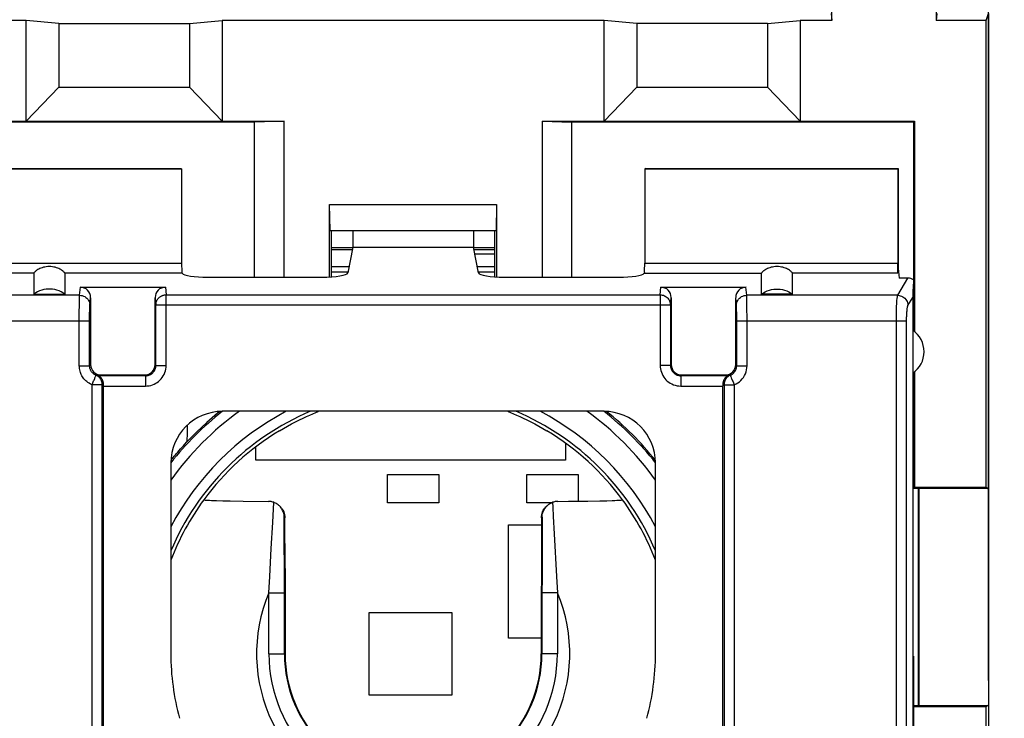
# Model space of a CAD drawing. Units: millimetres. Extents: x 90 to 224, y 87 to 156.
# Drawn here: x 194 to 213, y 120 to 134 of the extents above; entities that cross this region are included whole.
import ezdxf

# ---------------------------------------------------------------- set-up
doc = ezdxf.new("R2010")
doc.units = ezdxf.units.MM
doc.header["$LTSCALE"] = 16.335
doc.layers.get('0').update_dxf_attribs({"linetype": 'CONTINUOUS'})
for name, color, linetype in [('ASSI', 7, 'CONTINUOUS'), ('DRAFT', 7, 'CONTINUOUS'), ('RACCORDO', 7, 'CONTINUOUS'), ('SMUSSO', 7, 'CONTINUOUS')]:
    doc.layers.add(name, color=color, linetype=linetype)
doc.styles.get("Standard").update_dxf_attribs({"font": 'txt', "width": 0.8})
doc.dimstyles.new('DIMSTYLE_1', dxfattribs={"dimtxt": 3, "dimasz": 3, "dimexe": 1.5, "dimexo": 0.5, "dimgap": 0.75, "dimtad": 1, "dimtxsty": 'STANDARD', "dimblk": '_FILLED', "dimblk1": '_FILLED', "dimblk2": '_FILLED', "dimcen": 0.09, "dimazin": 2, "dimtfac": 1, "dimtofl": 0, "dimtmove": 0, "dimatfit": 3, "dimldrblk": '_FILLED', "dimfxl": 1, "dimtolj": 1, "dimarcsym": 0})

# ---------------------------------------------------------------- blocks, each defined once
blk = doc.blocks.new('_FILLED')
at = {"color": 0, "linetype": 'BYBLOCK'}
blk.add_solid([(0, 0), (-1, 0.3167), (-1, -0.3167)], dxfattribs=at)
blk = doc.blocks.new('*D0')
at = {"color": 7, "linetype": 'CONTINUOUS'}
for p, q in [((167.554, 120.716), (167.554, 145.699)), ((212.354, 120.716), (212.354, 145.699)), ((167.554, 144.199), (189.954, 144.199)), ((212.354, 144.199), (189.954, 144.199))]:
    blk.add_line(p, q, dxfattribs=at)
at = {"color": 7, "linetype": 'CONTINUOUS', "xscale": 3, "yscale": 3, "zscale": 3, "rotation": 180}
blk.add_blockref('_FILLED', (167.554, 144.199), dxfattribs=at)
at = {"color": 7, "linetype": 'CONTINUOUS', "xscale": 3, "yscale": 3, "zscale": 3}
blk.add_blockref('_FILLED', (212.354, 144.199), dxfattribs=at)
blk = doc.blocks.new('*D1')
at = {"color": 7, "linetype": 'CONTINUOUS'}
for p, q in [((211.602, 135.732), (224.024, 135.732)), ((222.524, 135.732), (222.524, 111.234)), ((222.524, 86.735), (222.524, 111.234)), ((211.602, 86.735), (224.024, 86.735))]:
    blk.add_line(p, q, dxfattribs=at)
at = {"color": 7, "linetype": 'CONTINUOUS', "xscale": 3, "yscale": 3, "zscale": 3}
for p, rotation in [((222.524, 135.732), 90), ((222.524, 86.735), 270)]:
    blk.add_blockref('_FILLED', p, dxfattribs=dict(at, rotation=rotation))

msp = doc.modelspace()

# ---------------------------------------------------------------- linework, layer by layer
at = {"color": 7, "linetype": 'CONTINUOUS'}
for p, q in [((209.304, 133.634), (209.318, 133.503)), ((211.354, 133.634), (211.339, 133.503)), ((212.31, 133.503), (212.354, 133.634)), ((212.354, 133.634), (212.354, 124.451)), ((199.621, 129.101), (200.034, 129.101)), ((200.034, 129.11), (199.936, 128.613)), ((202.472, 128.613), (202.374, 129.11)), ((202.374, 129.101), (202.786, 129.101)), ((199.621, 128.734), (199.96, 128.734)), ((199.621, 128.634), (199.936, 128.634)), ((202.448, 128.734), (202.786, 128.734)), ((202.472, 128.634), (202.786, 128.634)), ((197.222, 128.528), (199.436, 128.528)), ((202.972, 128.528), (205.186, 128.528)), ((194.755, 128.334), (196.403, 128.334)), ((206.005, 128.334), (207.653, 128.334)), ((193.854, 128.2), (194.454, 128.2)), ((194.954, 128.131), (194.954, 126.834)), ((196.204, 126.834), (196.204, 128.131)), ((206.204, 128.131), (206.204, 126.834)), ((207.454, 126.834), (207.454, 128.131)), ((208.554, 128.2), (207.954, 128.2)), ((195.13, 126.625), (195.109, 126.62)), ((195.151, 126.631), (195.13, 126.625)), ((207.278, 126.625), (207.257, 126.631)), ((207.299, 126.62), (207.278, 126.625)), ((195.204, 126.432), (195.204, 126.438)), ((195.204, 126.426), (195.204, 126.432)), ((195.204, 116.831), (195.204, 126.426)), ((207.204, 126.438), (207.204, 126.432)), ((207.204, 126.432), (207.204, 126.426)), ((207.204, 116.831), (207.204, 126.426)), ((204.9, 125.93), (197.508, 125.93)), ((210.883, 125.684), (210.901, 125.684)), ((210.883, 125.684), (210.883, 121.184)), ((198.154, 124.984), (198.154, 125.238)), ((204.154, 125.313), (204.154, 124.984)), ((204.154, 124.984), (198.154, 124.984)), ((196.508, 124.93), (196.508, 121.235)), ((205.9, 121.235), (205.9, 124.93)), ((200.704, 124.159), (200.704, 124.709)), ((200.704, 124.709), (201.704, 124.709)), ((201.704, 124.709), (201.704, 124.159)), ((203.404, 124.159), (203.404, 124.709)), ((203.404, 124.709), (204.404, 124.709)), ((204.404, 124.709), (204.404, 124.19)), ((197.148, 124.216), (197.147, 124.216)), ((204.955, 124.199), (205.063, 124.202)), ((205.26, 124.216), (205.26, 124.216)), ((197.516, 124.198), (197.657, 124.195)), ((197.657, 124.195), (197.907, 124.191)), ((197.907, 124.191), (198.399, 124.186)), ((201.704, 124.159), (200.704, 124.159)), ((203.885, 124.159), (203.404, 124.159)), ((204.009, 124.186), (204.215, 124.188)), ((204.215, 124.188), (204.589, 124.192)), ((204.589, 124.192), (204.824, 124.196)), ((204.824, 124.196), (204.955, 124.199)), ((198.721, 122.886), (198.72, 123.865)), ((203.688, 123.865), (203.686, 121.234)), ((203.054, 121.534), (203.054, 123.734)), ((203.054, 123.734), (203.687, 123.734)), ((198.721, 122.886), (198.721, 121.234)), ((200.354, 120.434), (200.354, 122.034)), ((200.354, 122.034), (201.954, 122.034)), ((201.954, 122.034), (201.954, 120.434)), ((203.686, 121.534), (203.054, 121.534)), ((210.883, 121.184), (210.901, 121.184)), ((201.954, 120.434), (200.354, 120.434))]:
    msp.add_line(p, q, dxfattribs=at)
at = {"color": 250, "linetype": 'CONTINUOUS'}
for p, q in [((196.726, 128.605), (194.454, 128.605)), ((205.682, 128.605), (207.954, 128.605)), ((194.739, 128.178), (194.755, 128.334)), ((196.403, 128.334), (196.418, 128.187)), ((205.99, 128.187), (206.005, 128.334)), ((207.669, 128.178), (207.653, 128.334)), ((194.739, 128.178), (191.815, 128.178)), ((194.736, 127.989), (194.737, 128.069)), ((194.737, 128.069), (194.737, 128.11)), ((194.939, 127.981), (194.954, 128.131)), ((196.204, 128.131), (196.218, 127.99)), ((196.418, 126.82), (196.418, 128.187)), ((196.418, 128.187), (205.99, 128.187)), ((205.99, 128.187), (205.99, 126.82)), ((206.19, 127.99), (206.204, 128.131)), ((207.469, 127.981), (207.454, 128.131)), ((210.593, 128.178), (207.669, 128.178)), ((207.671, 128.115), (207.67, 128.145)), ((207.671, 128.054), (207.671, 128.115)), ((207.672, 127.935), (207.671, 128.054)), ((194.735, 127.849), (194.736, 127.989)), ((194.735, 126.814), (194.735, 127.849)), ((194.935, 127.828), (194.936, 127.885)), ((194.935, 127.76), (194.935, 127.828)), ((194.936, 127.885), (194.937, 127.916)), ((196.218, 126.82), (196.218, 127.99)), ((196.218, 127.99), (206.19, 127.99)), ((206.19, 127.99), (206.19, 126.82)), ((207.471, 127.92), (207.471, 127.943)), ((207.472, 127.892), (207.471, 127.92)), ((207.473, 127.835), (207.472, 127.892)), ((207.473, 127.765), (207.473, 127.835)), ((207.673, 127.73), (207.672, 127.935)), ((191.841, 127.685), (194.935, 127.685)), ((194.935, 126.814), (194.935, 127.76)), ((207.473, 126.814), (207.473, 127.765)), ((207.473, 127.685), (210.567, 127.685)), ((207.673, 126.814), (207.673, 127.73)), ((194.735, 126.814), (194.935, 126.814)), ((194.935, 126.814), (194.954, 126.834)), ((196.218, 126.82), (196.204, 126.834)), ((196.218, 126.82), (196.418, 126.82)), ((206.19, 126.82), (205.99, 126.82)), ((206.19, 126.82), (206.204, 126.834)), ((207.473, 126.814), (207.454, 126.834)), ((207.473, 126.814), (207.673, 126.814)), ((196.018, 126.62), (195.109, 126.62)), ((195.151, 126.631), (195.154, 126.634)), ((196.018, 126.62), (196.004, 126.634)), ((196.018, 126.62), (196.018, 126.42)), ((206.39, 126.62), (206.404, 126.634)), ((207.299, 126.62), (206.39, 126.62)), ((206.39, 126.62), (206.39, 126.42)), ((207.257, 126.631), (207.254, 126.634)), ((194.983, 116.807), (194.983, 126.444)), ((195.18, 126.444), (194.983, 126.444)), ((195.18, 116.807), (195.18, 126.444)), ((195.204, 126.42), (196.018, 126.42)), ((206.39, 126.42), (207.204, 126.42)), ((207.228, 126.444), (207.425, 126.444)), ((207.228, 126.444), (207.228, 116.807)), ((207.425, 126.444), (207.425, 116.807)), ((196.824, 125.659), (196.827, 125.565)), ((198.482, 123.779), (198.501, 124.168)), ((203.907, 124.168), (203.911, 124.073)), ((198.709, 122.416), (198.706, 123.879)), ((198.72, 123.865), (198.706, 123.879)), ((203.701, 123.879), (203.688, 123.865)), ((203.701, 123.879), (203.699, 121.234)), ((198.455, 123.274), (198.482, 123.779)), ((203.937, 123.555), (203.983, 122.733)), ((198.425, 122.728), (198.455, 123.274)), ((198.409, 122.416), (198.425, 122.728)), ((203.983, 122.733), (203.999, 122.416)), ((198.409, 121.234), (198.409, 122.416)), ((198.409, 122.416), (198.709, 122.416)), ((198.709, 121.234), (198.709, 122.416)), ((203.999, 122.416), (203.699, 122.416)), ((203.999, 122.416), (203.999, 121.234)), ((198.409, 121.234), (198.721, 121.234)), ((203.999, 121.234), (203.686, 121.234))]:
    msp.add_line(p, q, dxfattribs=at)
at = {"color": 7, "linetype": 'CONTINUOUS'}
for points in [[(196.726, 128.605), (196.725, 128.606), (196.724, 128.608), (196.723, 128.61), (196.723, 128.613), (196.722, 128.616), (196.722, 128.619)], [(205.686, 128.619), (205.686, 128.616), (205.685, 128.613), (205.685, 128.61), (205.684, 128.608), (205.683, 128.606), (205.682, 128.605)], [(194.454, 128.2), (194.418, 128.224), (194.381, 128.244), (194.342, 128.262), (194.302, 128.276), (194.26, 128.287), (194.218, 128.294), (194.175, 128.298), (194.132, 128.298), (194.09, 128.294), (194.048, 128.287), (194.006, 128.276), (193.966, 128.262), (193.927, 128.244), (193.89, 128.224), (193.854, 128.2)], [(207.954, 128.2), (207.99, 128.224), (208.027, 128.244), (208.066, 128.262), (208.106, 128.276), (208.148, 128.287), (208.19, 128.294), (208.232, 128.298), (208.275, 128.298), (208.318, 128.294), (208.36, 128.287), (208.402, 128.276), (208.442, 128.262), (208.481, 128.244), (208.518, 128.224), (208.554, 128.2)], [(195.204, 126.438), (195.203, 126.457), (195.202, 126.475), (195.199, 126.492), (195.195, 126.508), (195.19, 126.523), (195.184, 126.537), (195.178, 126.549), (195.171, 126.56), (195.164, 126.57), (195.158, 126.578), (195.151, 126.586), (195.144, 126.593), (195.138, 126.598), (195.132, 126.603), (195.126, 126.608), (195.121, 126.611), (195.117, 126.614), (195.113, 126.616), (195.111, 126.618), (195.109, 126.619), (195.109, 126.62)], [(207.299, 126.62), (207.299, 126.619), (207.297, 126.618), (207.295, 126.616), (207.291, 126.614), (207.287, 126.611), (207.282, 126.608), (207.276, 126.603), (207.27, 126.599), (207.264, 126.593), (207.257, 126.586), (207.25, 126.579), (207.244, 126.57), (207.237, 126.56), (207.23, 126.549), (207.224, 126.537), (207.218, 126.523), (207.213, 126.508), (207.209, 126.492), (207.206, 126.475), (207.204, 126.457), (207.204, 126.438)], [(197.458, 125.928), (197.415, 125.894), (197.206, 125.716), (197.006, 125.528), (196.812, 125.33)], [(198.613, 125.55), (198.692, 125.598), (198.771, 125.642), (198.849, 125.685), (198.925, 125.724), (199, 125.762), (199.071, 125.796), (199.138, 125.828), (199.201, 125.857), (199.261, 125.883), (199.315, 125.907), (199.366, 125.927), (199.371, 125.93)], [(203.037, 125.93), (203.042, 125.927), (203.092, 125.907), (203.147, 125.883), (203.206, 125.857), (203.27, 125.828), (203.337, 125.796), (203.408, 125.762), (203.482, 125.724), (203.559, 125.685), (203.637, 125.642), (203.716, 125.598), (203.795, 125.55)], [(196.532, 125.008), (196.553, 125.033), (196.574, 125.059), (196.596, 125.086), (196.62, 125.113), (196.644, 125.141), (196.669, 125.171), (196.695, 125.201), (196.723, 125.232), (196.752, 125.263), (196.781, 125.296), (196.813, 125.33)], [(197.148, 124.216), (197.151, 124.214), (197.161, 124.212), (197.176, 124.211), (197.198, 124.209), (197.226, 124.207), (197.26, 124.206), (197.299, 124.204), (197.345, 124.202), (197.396, 124.201), (197.516, 124.198)], [(205.063, 124.202), (205.109, 124.204), (205.148, 124.206), (205.182, 124.207), (205.21, 124.209), (205.232, 124.211), (205.247, 124.212), (205.257, 124.214), (205.26, 124.216)], [(198.501, 124.168), (198.485, 124.173), (198.468, 124.178), (198.45, 124.182), (198.433, 124.184), (198.416, 124.186), (198.399, 124.186)], [(198.614, 124.096), (198.603, 124.106), (198.588, 124.119), (198.572, 124.131), (198.556, 124.142), (198.538, 124.151), (198.52, 124.16), (198.501, 124.168)], [(198.706, 123.879), (198.705, 123.903), (198.702, 123.926), (198.697, 123.948), (198.691, 123.969), (198.684, 123.989), (198.675, 124.009), (198.666, 124.027), (198.655, 124.044), (198.644, 124.061), (198.631, 124.077), (198.618, 124.092), (198.614, 124.096)], [(198.645, 124.063), (198.665, 124.039), (198.681, 124.012), (198.695, 123.984), (198.706, 123.955), (198.714, 123.925), (198.719, 123.895), (198.72, 123.865)], [(203.688, 123.865), (203.689, 123.895), (203.694, 123.925), (203.702, 123.955), (203.713, 123.984), (203.726, 124.012), (203.743, 124.039), (203.763, 124.063), (203.777, 124.078)], [(203.701, 123.879), (203.703, 123.903), (203.706, 123.926), (203.711, 123.948), (203.717, 123.969), (203.724, 123.99), (203.733, 124.009), (203.742, 124.028), (203.753, 124.045), (203.765, 124.062), (203.777, 124.077), (203.791, 124.092), (203.794, 124.096)], [(203.794, 124.096), (203.805, 124.106), (203.82, 124.119), (203.836, 124.131), (203.853, 124.142), (203.87, 124.152), (203.888, 124.16), (203.907, 124.168)], [(204.009, 124.186), (203.992, 124.186), (203.975, 124.184), (203.957, 124.182), (203.94, 124.178), (203.923, 124.173), (203.907, 124.168)]]:
    msp.add_lwpolyline(points, dxfattribs=at)
at = {"color": 250, "linetype": 'CONTINUOUS'}
for points in [[(194.737, 128.11), (194.738, 128.143), (194.738, 128.157), (194.739, 128.169), (194.739, 128.178)], [(194.739, 128.178), (194.765, 128.176), (194.791, 128.171), (194.815, 128.162), (194.839, 128.151), (194.861, 128.137), (194.88, 128.12), (194.897, 128.1), (194.912, 128.079), (194.924, 128.056), (194.932, 128.031), (194.937, 128.006), (194.939, 127.981)], [(196.218, 127.99), (196.218, 128.001), (196.219, 128.012), (196.221, 128.024), (196.223, 128.035), (196.226, 128.046), (196.23, 128.057), (196.234, 128.068), (196.239, 128.078), (196.245, 128.088), (196.251, 128.098), (196.258, 128.107), (196.265, 128.116), (196.272, 128.124), (196.281, 128.133), (196.289, 128.14), (196.299, 128.147), (196.308, 128.154), (196.318, 128.16), (196.328, 128.166), (196.339, 128.17), (196.35, 128.175), (196.361, 128.178), (196.372, 128.181), (196.383, 128.184), (196.395, 128.185), (196.406, 128.186), (196.418, 128.187)], [(205.99, 128.187), (206.011, 128.186), (206.032, 128.182), (206.052, 128.177), (206.071, 128.169), (206.09, 128.16), (206.108, 128.149), (206.124, 128.136), (206.139, 128.121), (206.152, 128.105), (206.163, 128.087), (206.173, 128.069), (206.18, 128.05), (206.186, 128.03), (206.189, 128.01), (206.19, 127.99)], [(207.469, 127.981), (207.471, 128.006), (207.476, 128.031), (207.484, 128.056), (207.496, 128.079), (207.51, 128.1), (207.528, 128.12), (207.547, 128.137), (207.569, 128.151), (207.592, 128.162), (207.617, 128.171), (207.643, 128.176), (207.669, 128.178)], [(207.67, 128.145), (207.67, 128.158), (207.669, 128.169), (207.669, 128.178)], [(194.937, 127.916), (194.937, 127.94), (194.937, 127.951), (194.938, 127.96), (194.938, 127.968), (194.939, 127.975), (194.939, 127.981)], [(207.471, 127.943), (207.47, 127.953), (207.47, 127.961), (207.47, 127.969), (207.469, 127.975), (207.469, 127.981)], [(194.983, 126.444), (194.954, 126.458), (194.927, 126.473), (194.903, 126.488), (194.88, 126.505), (194.86, 126.523), (194.842, 126.542), (194.825, 126.561), (194.81, 126.58), (194.797, 126.6), (194.785, 126.62), (194.774, 126.641), (194.765, 126.662), (194.756, 126.684), (194.749, 126.708), (194.743, 126.732), (194.739, 126.758), (194.736, 126.786), (194.735, 126.814)], [(195.059, 126.629), (195.044, 126.636), (195.031, 126.643), (195.019, 126.651), (195.008, 126.66), (194.997, 126.669), (194.988, 126.678), (194.98, 126.688), (194.973, 126.697), (194.966, 126.707), (194.96, 126.717), (194.955, 126.727), (194.95, 126.738), (194.946, 126.749), (194.942, 126.761), (194.939, 126.773), (194.937, 126.786), (194.935, 126.8), (194.935, 126.814)], [(196.018, 126.42), (196.053, 126.421), (196.087, 126.426), (196.12, 126.433), (196.153, 126.443), (196.185, 126.456), (196.215, 126.472), (196.244, 126.49), (196.271, 126.51), (196.297, 126.533), (196.32, 126.558), (196.342, 126.585), (196.361, 126.614), (196.378, 126.645), (196.392, 126.679), (196.403, 126.713), (196.411, 126.747), (196.416, 126.783), (196.418, 126.82)], [(196.018, 126.62), (196.035, 126.62), (196.052, 126.623), (196.069, 126.626), (196.085, 126.631), (196.101, 126.638), (196.116, 126.646), (196.131, 126.655), (196.145, 126.665), (196.157, 126.676), (196.169, 126.689), (196.18, 126.702), (196.19, 126.717), (196.198, 126.732), (196.205, 126.749), (196.211, 126.766), (196.215, 126.784), (196.217, 126.802), (196.218, 126.82)], [(205.99, 126.82), (205.992, 126.785), (205.996, 126.751), (206.003, 126.718), (206.013, 126.685), (206.026, 126.653), (206.042, 126.623), (206.06, 126.594), (206.08, 126.566), (206.103, 126.541), (206.128, 126.517), (206.155, 126.496), (206.184, 126.477), (206.216, 126.46), (206.249, 126.445), (206.283, 126.434), (206.318, 126.426), (206.353, 126.421), (206.39, 126.42)], [(206.19, 126.82), (206.191, 126.802), (206.193, 126.785), (206.197, 126.769), (206.202, 126.752), (206.208, 126.736), (206.216, 126.721), (206.225, 126.707), (206.235, 126.693), (206.246, 126.68), (206.259, 126.668), (206.272, 126.658), (206.287, 126.648), (206.303, 126.64), (206.319, 126.633), (206.336, 126.627), (206.354, 126.623), (206.372, 126.62), (206.39, 126.62)], [(207.349, 126.629), (207.367, 126.638), (207.383, 126.647), (207.399, 126.659), (207.413, 126.672), (207.426, 126.686), (207.438, 126.701), (207.448, 126.718), (207.457, 126.736), (207.464, 126.755), (207.469, 126.774), (207.472, 126.794), (207.473, 126.814)], [(207.425, 126.444), (207.46, 126.461), (207.494, 126.481), (207.525, 126.503), (207.553, 126.529), (207.579, 126.557), (207.603, 126.588), (207.623, 126.621), (207.641, 126.657), (207.655, 126.695), (207.665, 126.733), (207.671, 126.773), (207.673, 126.814)], [(194.983, 126.444), (194.991, 126.463), (194.999, 126.482), (195.006, 126.5), (195.013, 126.518), (195.021, 126.535), (195.033, 126.566)], [(195.033, 126.566), (195.039, 126.58), (195.048, 126.603)], [(195.048, 126.603), (195.052, 126.612), (195.055, 126.619), (195.057, 126.625), (195.058, 126.628), (195.059, 126.629)], [(195.151, 126.631), (195.147, 126.63), (195.142, 126.63), (195.138, 126.629), (195.134, 126.628), (195.13, 126.628), (195.127, 126.628), (195.123, 126.627), (195.119, 126.627), (195.116, 126.627), (195.113, 126.627), (195.109, 126.626), (195.106, 126.626), (195.103, 126.626), (195.1, 126.626), (195.097, 126.626), (195.095, 126.626), (195.092, 126.626), (195.089, 126.626), (195.087, 126.627), (195.084, 126.627), (195.082, 126.627), (195.079, 126.627), (195.077, 126.627), (195.075, 126.627), (195.072, 126.628), (195.07, 126.628), (195.067, 126.628), (195.064, 126.628), (195.062, 126.629), (195.059, 126.629)], [(195.18, 126.444), (195.179, 126.464), (195.177, 126.483), (195.172, 126.502), (195.166, 126.52), (195.158, 126.538), (195.148, 126.555), (195.136, 126.571), (195.123, 126.586), (195.109, 126.599), (195.093, 126.611), (195.076, 126.621), (195.059, 126.629)], [(207.349, 126.629), (207.331, 126.621), (207.315, 126.611), (207.299, 126.599), (207.285, 126.586), (207.271, 126.571), (207.26, 126.555), (207.25, 126.538), (207.242, 126.52), (207.236, 126.502), (207.231, 126.483), (207.229, 126.464), (207.228, 126.444)], [(207.257, 126.631), (207.261, 126.63), (207.265, 126.63), (207.269, 126.629), (207.273, 126.628), (207.277, 126.628), (207.281, 126.628), (207.285, 126.627), (207.288, 126.627), (207.292, 126.627), (207.295, 126.627), (207.298, 126.626), (207.301, 126.626), (207.304, 126.626), (207.307, 126.626), (207.31, 126.626), (207.313, 126.626), (207.316, 126.626), (207.318, 126.626), (207.321, 126.627), (207.323, 126.627), (207.326, 126.627), (207.328, 126.627), (207.331, 126.627), (207.333, 126.627), (207.336, 126.628), (207.338, 126.628), (207.341, 126.628), (207.343, 126.628), (207.346, 126.629), (207.349, 126.629)], [(207.349, 126.629), (207.35, 126.628), (207.351, 126.625), (207.353, 126.619), (207.356, 126.612), (207.36, 126.603), (207.369, 126.58)], [(207.369, 126.58), (207.375, 126.566), (207.387, 126.535)], [(207.387, 126.535), (207.394, 126.518), (207.402, 126.5), (207.409, 126.482), (207.417, 126.463), (207.425, 126.444)], [(195.204, 126.438), (195.2, 126.439), (195.196, 126.44), (195.192, 126.441), (195.188, 126.442), (195.184, 126.443), (195.18, 126.444)], [(207.204, 126.438), (207.208, 126.439), (207.211, 126.44), (207.215, 126.441), (207.219, 126.442), (207.224, 126.443), (207.228, 126.444)], [(196.827, 125.565), (196.827, 125.525), (196.825, 125.486), (196.823, 125.447), (196.821, 125.407), (196.817, 125.368), (196.812, 125.33)], [(203.911, 124.073), (203.92, 123.89), (203.937, 123.555)]]:
    msp.add_lwpolyline(points, dxfattribs=at)
for radius, start, end in [(5.977, 128.2056, 141.7946), (5.777, 125.6166, 144.3939), (5.301, 117.6497, 152.3576), (5.101, 112.9841, 157.0185), (5.101, 22.9799, 67.0174), (5.301, 27.6355, 62.3546), (5.777, 35.6061, 54.3834), (5.977, 38.2054, 51.7944), (5.034, 143.6744, 158.9138), (5.034, 21.0867, 36.3256), (3.035, 157.0697, 255.0158), (3.035, 284.9842, 22.9303), (2.795, 180, 360), (2.495, 180, 360)]:
    msp.add_arc((201.204, 121.234), radius, start, end, dxfattribs=at)
at = {"color": 7, "linetype": 'CONTINUOUS'}
for radius, start, end in [(5.035, 120.9768, 143.6744), (5.035, 36.3256, 59.0232), (4.696, 179.9787, 195.4422), (2.483, 180, 360), (4.696, 344.5578, 0.0213)]:
    msp.add_arc((201.204, 121.234), radius, start, end, dxfattribs=at)
for centre, major_axis, ratio, start_param, end_param in [((196.725, 128.801), (0, 0.2), 0.034921, 1.570796, 2.71612), ((205.683, 128.801), (0, 0.2), 0.034921, -2.61977, -1.570796), ((197.222, 128.616), (0.5, 0), 0.176327, -3.010678, -1.570796), ((199.436, 128.616), (0.5, 0), 0.176327, -1.570796, -0.034907), ((202.972, 128.616), (0.5, 0), 0.176327, -3.106686, -1.570796), ((205.186, 128.616), (0.5, 0), 0.176327, -1.570796, -0.130914), ((194.754, 128.131), (0.02, 0.202), 0.984662, -1.470598, 0.097167), ((196.404, 128.131), (-0.02, 0.202), 0.984662, -0.097167, 1.470598), ((206.004, 128.131), (0.02, 0.202), 0.984662, -1.470598, 0.097167), ((207.654, 128.131), (-0.02, 0.202), 0.984662, -0.097167, 1.470598), ((197.508, 124.929), (0.707, -0.707), 0.999695, 2.356347, 3.926839), ((204.9, 124.929), (0.707, 0.707), 0.999695, -0.785246, 0.785246), ((201.204, 121.245), (0, 5.998), 0.999998, 5.384179, 5.608617)]:
    msp.add_ellipse(centre, major_axis=major_axis, ratio=ratio, start_param=start_param, end_param=end_param, dxfattribs=at)
at = {"layer": 'ASSI', "color": 7, "linetype": 'CONTINUOUS'}
for p, q in [((199.621, 129.101), (200.034, 129.101)), ((200.024, 129.057), (199.621, 129.057)), ((202.374, 129.101), (202.786, 129.101)), ((202.786, 129.057), (202.384, 129.057)), ((202.786, 128.977), (202.4, 128.977)), ((212.354, 124.451), (212.354, 120.216))]:
    msp.add_line(p, q, dxfattribs=at)
at = {"layer": 'DRAFT', "color": 7, "linetype": 'CONTINUOUS'}
for p, q in [((193.704, 133.503), (193.089, 133.503)), ((194.339, 133.445), (193.704, 133.503)), ((194.339, 133.445), (196.869, 133.445)), ((196.869, 133.445), (197.504, 133.503)), ((204.904, 133.503), (197.504, 133.503)), ((205.539, 133.445), (204.904, 133.503)), ((208.069, 133.445), (205.539, 133.445)), ((208.069, 133.445), (208.704, 133.503)), ((209.318, 133.503), (208.704, 133.503)), ((212.31, 133.503), (211.339, 133.503)), ((212.31, 124.46), (212.31, 133.503)), ((198.127, 131.534), (191.504, 131.534)), ((198.704, 131.551), (198.127, 131.534)), ((198.704, 128.528), (198.704, 131.551)), ((203.704, 131.551), (203.704, 128.528)), ((203.704, 131.551), (204.281, 131.534)), ((210.904, 131.534), (204.281, 131.534)), ((210.904, 131.534), (210.921, 131.551)), ((191.804, 130.634), (196.704, 130.634)), ((191.811, 130.627), (196.718, 130.627)), ((196.704, 130.634), (196.718, 130.627)), ((205.704, 130.634), (205.69, 130.627)), ((205.69, 130.627), (210.597, 130.627)), ((205.704, 130.634), (210.604, 130.634)), ((210.597, 130.627), (210.604, 130.634)), ((210.604, 130.634), (210.604, 128.704)), ((199.621, 128.534), (199.621, 129.434)), ((200.034, 129.434), (200.034, 129.11)), ((202.374, 129.434), (202.374, 129.11)), ((202.786, 128.534), (202.786, 129.434)), ((200.024, 129.057), (199.621, 129.057)), ((200.034, 129.11), (202.374, 129.11)), ((202.786, 129.057), (202.384, 129.057)), ((210.604, 128.704), (210.623, 128.51)), ((210.883, 127.498), (210.883, 125.684)), ((210.901, 126.681), (210.901, 125.684)), ((212.336, 124.434), (211.004, 124.434)), ((211.004, 124.434), (211.004, 120.234)), ((212.31, 124.46), (212.336, 124.434)), ((212.336, 124.434), (212.354, 124.451)), ((212.354, 124.451), (212.354, 98.016)), ((210.883, 121.184), (210.883, 117.43)), ((210.901, 121.184), (210.901, 119.586)), ((211.004, 120.234), (212.336, 120.234)), ((212.336, 120.234), (212.31, 120.207)), ((212.31, 102.26), (212.31, 120.207)), ((212.354, 120.216), (212.336, 120.234))]:
    msp.add_line(p, q, dxfattribs=at)
msp.add_arc((210.604, 127.084), 0.5, 303.9564, 56.0436, dxfattribs=at)
at = {"layer": 'RACCORDO', "color": 7, "linetype": 'CONTINUOUS'}
for p, q in [((209.318, 133.503), (209.318, 134.644)), ((211.339, 134.644), (211.339, 133.503)), ((198.127, 128.528), (198.127, 131.534)), ((204.281, 128.528), (204.281, 131.534)), ((210.904, 127.486), (210.904, 131.534)), ((196.718, 130.627), (196.718, 128.801)), ((205.69, 130.627), (205.69, 128.801)), ((210.597, 130.627), (210.597, 128.801)), ((202.786, 128.977), (202.4, 128.977)), ((193.854, 128.605), (193.854, 128.2)), ((194.454, 128.605), (194.454, 128.2)), ((207.954, 128.2), (207.954, 128.605)), ((208.554, 128.2), (208.554, 128.605)), ((210.604, 128.704), (210.594, 128.605)), ((210.791, 128.51), (210.623, 128.51)), ((210.901, 128.477), (210.901, 127.486)), ((210.883, 128.135), (210.883, 127.498)), ((210.918, 124.456), (210.914, 126.691)), ((195.154, 126.634), (196.004, 126.634)), ((206.404, 126.634), (207.254, 126.634))]:
    msp.add_line(p, q, dxfattribs=at)
at = {"layer": 'RACCORDO', "color": 250, "linetype": 'CONTINUOUS'}
for p, q in [((191.811, 128.801), (196.718, 128.801)), ((205.69, 128.801), (210.597, 128.801)), ((193.854, 128.605), (191.814, 128.605)), ((210.594, 128.605), (208.554, 128.605)), ((210.593, 128.178), (210.791, 128.51)), ((210.791, 127.981), (210.883, 128.135)), ((210.567, 127.685), (210.765, 127.685))]:
    msp.add_line(p, q, dxfattribs=at)
at = {"layer": 'RACCORDO', "color": 7, "linetype": 'CONTINUOUS'}
for points in [[(194.454, 128.605), (194.453, 128.608), (194.45, 128.613), (194.446, 128.619), (194.439, 128.626), (194.431, 128.634), (194.42, 128.643), (194.408, 128.653), (194.393, 128.664), (194.377, 128.674), (194.358, 128.684), (194.338, 128.694), (194.316, 128.703), (194.293, 128.711), (194.268, 128.719), (194.242, 128.725), (194.214, 128.729), (194.184, 128.732), (194.154, 128.733), (194.124, 128.732), (194.095, 128.729), (194.066, 128.725), (194.04, 128.719), (194.015, 128.711), (193.991, 128.703), (193.97, 128.694), (193.95, 128.684), (193.931, 128.674), (193.915, 128.664), (193.9, 128.653), (193.887, 128.643), (193.877, 128.634), (193.869, 128.626), (193.862, 128.619), (193.857, 128.613), (193.855, 128.608), (193.854, 128.605)], [(208.554, 128.605), (208.553, 128.608), (208.55, 128.613), (208.546, 128.619), (208.539, 128.626), (208.531, 128.634), (208.52, 128.644), (208.508, 128.653), (208.493, 128.664), (208.476, 128.674), (208.458, 128.684), (208.438, 128.694), (208.416, 128.703), (208.393, 128.712), (208.368, 128.719), (208.341, 128.725), (208.313, 128.729), (208.283, 128.732), (208.253, 128.733), (208.224, 128.732), (208.194, 128.729), (208.166, 128.725), (208.139, 128.719), (208.115, 128.711), (208.091, 128.703), (208.07, 128.694), (208.05, 128.684), (208.031, 128.674), (208.015, 128.664), (208, 128.653), (207.988, 128.644), (207.977, 128.635), (207.969, 128.626), (207.962, 128.619), (207.957, 128.613), (207.955, 128.608), (207.954, 128.605)]]:
    msp.add_lwpolyline(points, dxfattribs=at)
at = {"layer": 'RACCORDO', "color": 250, "linetype": 'CONTINUOUS'}
for points in [[(210.567, 127.685), (210.567, 127.724), (210.567, 127.762), (210.567, 127.8), (210.568, 127.838), (210.569, 127.874), (210.57, 127.909), (210.571, 127.943), (210.572, 127.976), (210.574, 128.006), (210.576, 128.035), (210.577, 128.062), (210.579, 128.086), (210.581, 128.108), (210.583, 128.127), (210.586, 128.144), (210.588, 128.158), (210.59, 128.169), (210.593, 128.178)], [(210.593, 128.178), (210.618, 128.175), (210.643, 128.17), (210.668, 128.162), (210.691, 128.15), (210.712, 128.136), (210.732, 128.119), (210.749, 128.099), (210.764, 128.078), (210.775, 128.055), (210.784, 128.031), (210.789, 128.006), (210.791, 127.981)], [(210.765, 127.685), (210.766, 127.709), (210.766, 127.732), (210.766, 127.754), (210.767, 127.776), (210.768, 127.798), (210.769, 127.82), (210.77, 127.84), (210.771, 127.859), (210.773, 127.878), (210.774, 127.895), (210.776, 127.911), (210.778, 127.926), (210.78, 127.939), (210.782, 127.951), (210.784, 127.961), (210.787, 127.969), (210.789, 127.976), (210.791, 127.981)]]:
    msp.add_lwpolyline(points, dxfattribs=at)
at = {"layer": 'RACCORDO', "color": 7, "linetype": 'CONTINUOUS'}
for centre, major_axis, ratio, start_param, end_param in [((210.593, 128.801), (0, 0.2), 0.017455, -2.96706, -1.570796), ((210.787, 128.307), (0.105, 0.175), 0.979574, -0.05276, 0.528497), ((210.923, 128.535), (0.036, 0.449), 0.040017, -4.578642, -3.607255), ((195.154, 126.834), (0.141, 0.141), 0.999695, 2.356347, 3.926839), ((196.004, 126.834), (-0.141, 0.141), 0.999695, 2.356347, 3.926839), ((206.404, 126.834), (0.141, 0.141), 0.999695, 2.356347, 3.926839), ((207.254, 126.834), (-0.141, 0.141), 0.999695, 2.356347, 3.926839)]:
    msp.add_ellipse(centre, major_axis=major_axis, ratio=ratio, start_param=start_param, end_param=end_param, dxfattribs=at)
at = {"layer": 'SMUSSO', "color": 7, "linetype": 'CONTINUOUS'}
for p, q in [((193.704, 131.551), (193.704, 133.503)), ((194.339, 133.445), (194.339, 132.212)), ((196.869, 133.445), (196.869, 132.212)), ((197.504, 133.503), (197.504, 131.551)), ((204.904, 131.551), (204.904, 133.503)), ((205.539, 133.445), (205.539, 132.212)), ((208.069, 133.445), (208.069, 132.212)), ((208.704, 133.503), (208.704, 131.551)), ((193.704, 131.551), (194.339, 132.212)), ((194.339, 132.212), (196.869, 132.212)), ((196.869, 132.212), (197.504, 131.551)), ((204.904, 131.551), (205.539, 132.212)), ((205.539, 132.212), (208.069, 132.212)), ((208.069, 132.212), (208.704, 131.551)), ((190.995, 131.551), (198.704, 131.551)), ((203.704, 131.551), (210.921, 131.551)), ((210.921, 131.551), (210.921, 127.47)), ((199.595, 129.434), (199.586, 129.934)), ((199.586, 128.532), (199.586, 129.934)), ((199.586, 129.934), (202.821, 129.934)), ((202.821, 129.934), (202.813, 129.434)), ((202.821, 129.934), (202.821, 128.532)), ((199.595, 129.434), (202.813, 129.434)), ((210.921, 126.698), (210.921, 124.46)), ((210.918, 124.456), (210.883, 124.456)), ((210.883, 124.443), (210.998, 124.44)), ((210.918, 124.456), (210.921, 124.46)), ((210.921, 124.46), (212.31, 124.46)), ((210.998, 120.227), (210.998, 124.44)), ((211.004, 124.434), (210.998, 124.44)), ((210.998, 120.227), (210.901, 120.225)), ((212.31, 120.207), (210.901, 120.207)), ((211.004, 120.234), (210.998, 120.227))]:
    msp.add_line(p, q, dxfattribs=at)
at = {"layer": 'SMUSSO', "color": 250, "linetype": 'CONTINUOUS'}
for p, q in [((210.567, 118.839), (210.567, 127.685)), ((210.765, 118.657), (210.765, 127.685))]:
    msp.add_line(p, q, dxfattribs=at)

# ---------------------------------------------------------------- dimensions: what is measured, and where the dimension line sits
at = {"color": 7, "linetype": 'CONTINUOUS'}
dim = msp.add_linear_dim(base=(212.354, 144.199), p1=(167.554, 120.216), p2=(212.354, 120.216), dimstyle='DIMSTYLE_1', dxfattribs=at)
dim.commit()
dim.dimension.update_dxf_attribs({"geometry": '*D0', "text_midpoint": (185.561, 144.199), "dimtype": 160})
dim = msp.add_linear_dim(base=(222.524, 86.735), p1=(211.102, 135.732), p2=(211.102, 86.735), angle=270, dimstyle='DIMSTYLE_1', dxfattribs=at)
dim.commit()
dim.dimension.update_dxf_attribs({"geometry": '*D1', "text_midpoint": (222.524, 108.877), "dimtype": 160})

doc.saveas('drawing.dxf')
